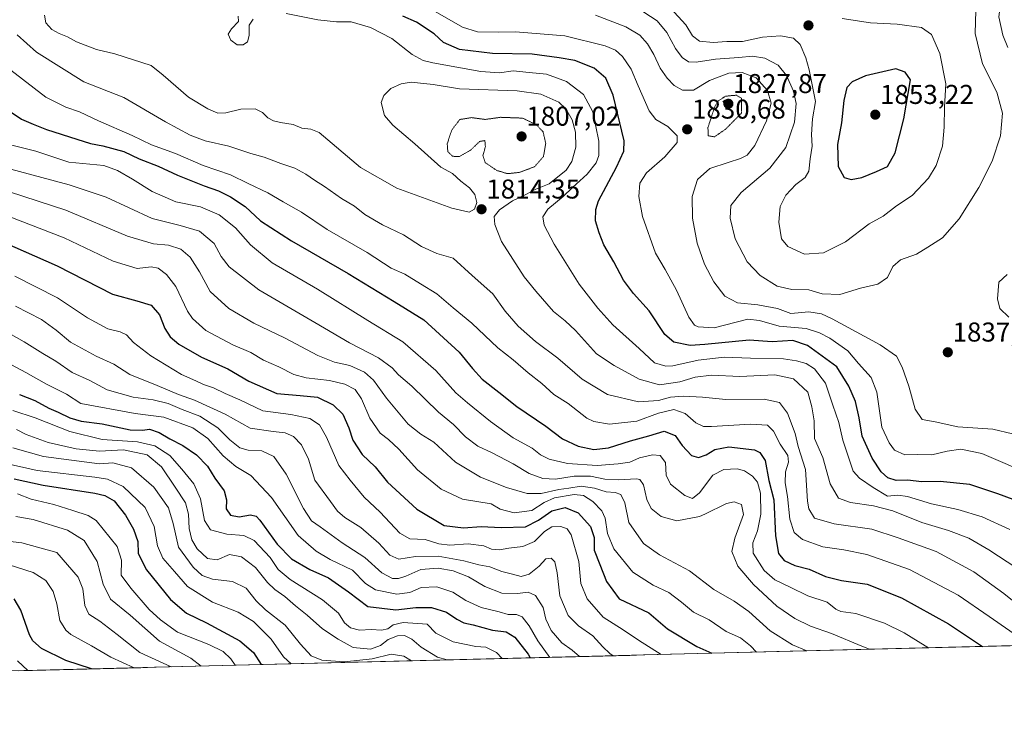
# Model space of a CAD drawing. Units: metres. Extents: x 671856 to 675318, y 4746773 to 4749173.
# Drawn here: x 674181 to 674542, y 4746816 to 4747070 of the extents above; entities that cross this region are included whole.
import ezdxf
from ezdxf.enums import TextEntityAlignment as Align

# ---------------------------------------------------------------- set-up
doc = ezdxf.new("R2010")
doc.units = ezdxf.units.M
doc.header["$MEASUREMENT"] = 0
doc.linetypes.add('TRAZOS2', pattern=[0.375, 0.25, -0.125])
for name, color, linetype, lineweight in [('Carátula', 7, 'Continuous', 5), ('Curva de nivel maestra', 36, 'Continuous', 30), ('Curva de nivel normal', 36, 'Continuous', 0), ('Curva de nivel normal depresión', 36, 'TRAZOS2', 0), ('Municipio CxS', 142, 'Continuous', 0), ('Punto de cota en terreno', 7, 'Continuous', 0), ('Roquedo CxS', 135, 'Continuous', 0), ('Rótulo de punto de cota en terreno', 19, 'Continuous', 0)]:
    doc.layers.add(name, color=color, linetype=linetype, lineweight=lineweight)
doc.styles.add('Arial', font='txt', dxfattribs={"height": 0.2})

# ---------------------------------------------------------------- blocks, each defined once
blk = doc.blocks.new('*U150')
at = {"layer": 'Roquedo CxS', "color": 135, "linetype": 'Continuous', "lineweight": 0}
blk.add_polyline3d([(675288.54, 4748021.91, 1498.09), (675318.26, 4746859.25, 1863.95), (673604.2, 4746815.96, 1439.04), (673651.6, 4746871.69, 1489.18), (673647.48, 4746883.66, 1493.9), (673640.82, 4746885.29, 1493.81), (673640.45, 4746885.38, 1493.76), (673617.88, 4746874, 1477.66), (673595.92, 4746863.27, 1467.07), (673577.59, 4746859.62, 1464.56)], dxfattribs=at)
blk = doc.blocks.new('*U169')
at = {"layer": 'Curva de nivel normal', "color": 36, "linetype": 'Continuous', "lineweight": 0}
for points in [[(674178.03, 4746926.18, 1745), (674186.2, 4746923.53, 1745), (674198.94, 4746918.47, 1745), (674210.8, 4746915.6, 1745), (674223.81, 4746914.64, 1745), (674230.23, 4746913.24, 1745), (674235.69, 4746909.7, 1745), (674240.08, 4746904.64, 1745), (674244.58, 4746899.26, 1745), (674246.94, 4746893.77, 1745), (674248.48, 4746885.77, 1745), (674250.7, 4746882.39, 1745), (674256.61, 4746880.7, 1745), (674262.92, 4746880.3, 1745), (674266.76, 4746878.46, 1745), (674272.61, 4746872.12, 1745), (674275.55, 4746867.71, 1745), (674279.88, 4746864.04, 1745), (674291.87, 4746856.64, 1745), (674297.74, 4746851.66, 1745), (674299.92, 4746848.15, 1745), (674302.06, 4746846.34, 1745), (674305.44, 4746845.44, 1745), (674309.7, 4746845.68, 1745), (674313.46, 4746845.44, 1745), (674315.8, 4746845.9, 1745), (674317.82, 4746847.41, 1745), (674321.46, 4746848.24, 1745), (674330.24, 4746847.63, 1745), (674333.52, 4746844.28, 1745), (674339.83, 4746841.1, 1745), (674348.15, 4746839.46, 1745), (674351.86, 4746839.23, 1745), (674355.72, 4746837.21, 1745), (674357.87, 4746834.99, 1745)], [(674357.87, 4746834.99, 1745), (674357.87, 4746834.99, 1745)]]:
    blk.add_polyline3d(points, dxfattribs=at)
blk = doc.blocks.new('*U179')
at = {"layer": 'Curva de nivel normal', "color": 36, "linetype": 'Continuous', "lineweight": 0}
blk.add_polyline3d([(674222.58, 4746831.58, 1705), (674214.08, 4746835.55, 1705), (674206.98, 4746839.62, 1705), (674199.29, 4746843.78, 1705), (674197.46, 4746845.38, 1705), (674195.33, 4746849.01, 1705), (674194.18, 4746855.14, 1705), (674192.88, 4746859.69, 1705), (674190.08, 4746863.67, 1705), (674185.54, 4746866.7, 1705), (674176.68, 4746869.52, 1705)], dxfattribs=at)
blk = doc.blocks.new('*U195')
at = {"layer": 'Curva de nivel normal', "color": 36, "linetype": 'Continuous', "lineweight": 0}
blk.add_polyline3d([(674183.56, 4746830.59, 1695), (674179.75, 4746834.14, 1695)], dxfattribs=at)
blk = doc.blocks.new('*U228')
at = {"layer": 'Curva de nivel maestra', "color": 36, "linetype": 'Continuous', "lineweight": 30}
blk.add_polyline3d([(674206.87, 4746831.18, 1700), (674197.45, 4746834.28, 1700), (674188.54, 4746838.7, 1700), (674185.3, 4746841.56, 1700), (674184.18, 4746843.67, 1700), (674180.94, 4746852.77, 1700), (674178.48, 4746856.97, 1700)], dxfattribs=at)
blk = doc.blocks.new('5PATER')
at = {"layer": 'Carátula', "linetype": 'Continuous', "lineweight": 5}
h = blk.add_hatch(color=250, dxfattribs=at)
edge = h.paths.add_edge_path()
edge.add_ellipse((0, 0.01), major_axis=(-1.33, -1.34), ratio=0.999422, start_angle=0, end_angle=360)

msp = doc.modelspace()

# ---------------------------------------------------------------- linework, layer by layer
at = {"layer": 'Curva de nivel maestra', "color": 36, "linetype": 'Continuous', "lineweight": 30}
for points in [[(674549.01, 4746892.2, 1825), (674540.01, 4746895.53, 1825), (674529.69, 4746898.99, 1825), (674518.79, 4746900.12, 1825), (674511.98, 4746900.02, 1825), (674507, 4746900.54, 1825), (674502.68, 4746900.52, 1825), (674499.58, 4746901.43, 1825), (674497.17, 4746903.68, 1825), (674493.88, 4746908.72, 1825), (674490.19, 4746916.78, 1825), (674489.1, 4746923.56, 1825), (674487.71, 4746929.52, 1825), (674485.27, 4746935.22, 1825), (674480.83, 4746942.22, 1825), (674470.1, 4746950.18, 1825), (674464.72, 4746951.99, 1825), (674457.09, 4746951.53, 1825), (674448.66, 4746952.14, 1825), (674432.29, 4746950.46, 1825), (674426.9, 4746950.07, 1825), (674420.91, 4746951.4, 1825), (674417.69, 4746954.19, 1825), (674411.95, 4746962.81, 1825), (674406.12, 4746969.3, 1825), (674402.4, 4746974.18, 1825), (674398.94, 4746980.85, 1825), (674395.25, 4746987.16, 1825), (674393.54, 4746991.56, 1825), (674392.11, 4746995.96, 1825), (674392.24, 4747000.19, 1825), (674393.28, 4747003.37, 1825), (674399.86, 4747015.74, 1825), (674402.63, 4747021.54, 1825), (674402.68, 4747025.34, 1825), (674398.65, 4747042.14, 1825), (674395.94, 4747048.43, 1825), (674391.64, 4747052.08, 1825), (674384.56, 4747054.88, 1825), (674378.8, 4747055.9, 1825), (674368.84, 4747057.27, 1825), (674354.32, 4747057.56, 1825), (674342.18, 4747058.94, 1825), (674336.33, 4747061.6, 1825), (674332.81, 4747064.76, 1825), (674326.43, 4747069.04, 1825), (674321.4, 4747071.22, 1825)], [(674486.09, 4747011.14, 1850), (674490.11, 4747011.9, 1850), (674495.46, 4747014.14, 1850), (674499.49, 4747015.94, 1850), (674502.31, 4747020.93, 1850), (674505.53, 4747033.47, 1850), (674507.96, 4747047.79, 1850), (674506.04, 4747050.66, 1850), (674502.55, 4747051.86, 1850), (674491.41, 4747049.3, 1850), (674486.49, 4747047.11, 1850), (674484.56, 4747045.06, 1850), (674483.41, 4747040.24, 1850), (674482.62, 4747032, 1850), (674481.08, 4747024.06, 1850), (674481.39, 4747015.89, 1850), (674483.56, 4747011.96, 1850), (674486.09, 4747011.14, 1850)], [(674173.72, 4747038.38, 1800), (674181.18, 4747033.41, 1800), (674185.54, 4747031.5, 1800), (674190.4, 4747029.54, 1800), (674201.56, 4747026.05, 1800), (674206.55, 4747024.37, 1800), (674211.08, 4747023.56, 1800), (674218.76, 4747021.43, 1800), (674224.44, 4747018.75, 1800), (674231.38, 4747016.06, 1800), (674238.47, 4747012.79, 1800), (674248.32, 4747008.8, 1800), (674253.56, 4747007.04, 1800), (674258.05, 4747004.84, 1800), (674263.45, 4747001.18, 1800), (674269.09, 4746995.91, 1800), (674280.41, 4746988.56, 1800), (674301.23, 4746976.63, 1800), (674318.19, 4746966.34, 1800), (674329.09, 4746959.52, 1800), (674342.03, 4746947.62, 1800), (674346.9, 4746941.7, 1800), (674350.5, 4746937.8, 1800), (674356.63, 4746933, 1800), (674363.29, 4746927.7, 1800), (674373.96, 4746920.42, 1800), (674380.06, 4746915.83, 1800), (674385.79, 4746913.13, 1800), (674391.54, 4746911.91, 1800), (674396.96, 4746912.45, 1800), (674405.03, 4746915.02, 1800), (674411.76, 4746916.86, 1800), (674417.46, 4746918.56, 1800), (674421.43, 4746917.03, 1800), (674424, 4746913.34, 1800), (674427.42, 4746909.68, 1800), (674429.97, 4746908.97, 1800), (674432.87, 4746909.89, 1800), (674435.97, 4746911.85, 1800), (674441.18, 4746912.86, 1800), (674450.58, 4746911.7, 1800), (674452.62, 4746910.81, 1800), (674454.58, 4746907.8, 1800), (674455.88, 4746900.49, 1800), (674457.71, 4746893.37, 1800), (674458.38, 4746880.17, 1800), (674459.44, 4746873.62, 1800), (674461.52, 4746871.03, 1800), (674465.38, 4746869.24, 1800), (674470.67, 4746867.85, 1800), (674476.66, 4746865.18, 1800), (674482.64, 4746863.73, 1800), (674491.96, 4746862.32, 1800), (674504.64, 4746857.36, 1800), (674521.89, 4746847.74, 1800), (674529.98, 4746842.38, 1800), (674534.4149, 4746839.4526, 1800)], [(674170.33, 4746990, 1775), (674194.24, 4746979.39, 1775), (674214.62, 4746968.98, 1775), (674223.61, 4746966.6, 1775), (674228.9, 4746964.93, 1775), (674231.95, 4746961.44, 1775), (674233.91, 4746956.32, 1775), (674235.82, 4746953.27, 1775), (674239.01, 4746950.64, 1775), (674247.32, 4746945.89, 1775), (674257.03, 4746941.55, 1775), (674264.76, 4746936.95, 1775), (674275, 4746932.41, 1775), (674283.63, 4746931.78, 1775), (674289.95, 4746931.06, 1775), (674295.78, 4746928.27, 1775), (674299.3, 4746924.81, 1775), (674301.46, 4746919.89, 1775), (674302.92, 4746915.32, 1775), (674306.36, 4746910.08, 1775), (674311.14, 4746905.55, 1775), (674315.67, 4746899.81, 1775), (674326.53, 4746889.95, 1775), (674336.55, 4746883.94, 1775), (674343.68, 4746883.08, 1775), (674350.12, 4746883.6, 1775), (674357.45, 4746883.16, 1775), (674366.38, 4746883.43, 1775), (674371.21, 4746885.88, 1775), (674376.11, 4746889.36, 1775), (674381.01, 4746890.52, 1775), (674385.75, 4746888.59, 1775), (674390.37, 4746883.55, 1775), (674391.66, 4746879.5, 1775), (674391.73, 4746874.9, 1775), (674393.7, 4746869.54, 1775), (674396.17, 4746863.34, 1775), (674400.92, 4746857, 1775), (674411.79, 4746851.77, 1775), (674418.67, 4746845.9, 1775), (674429.37, 4746839.4, 1775), (674434.9287, 4746836.9399, 1775)], [(674180.51, 4746932.13, 1750), (674186.06, 4746929.84, 1750), (674191.19, 4746927.04, 1750), (674194.62, 4746925.58, 1750), (674198.98, 4746923.47, 1750), (674203.18, 4746922.33, 1750), (674210.86, 4746921.34, 1750), (674221.13, 4746919.16, 1750), (674225.66, 4746918.96, 1750), (674228.25, 4746919.4, 1750), (674231.78, 4746918.14, 1750), (674235.69, 4746915.74, 1750), (674240.44, 4746913.36, 1750), (674245.57, 4746909.93, 1750), (674249.52, 4746905.74, 1750), (674252.22, 4746901.38, 1750), (674255.64, 4746896.66, 1750), (674256.5, 4746893.42, 1750), (674256.39, 4746890.07, 1750), (674257.95, 4746887.78, 1750), (674261.2, 4746887.11, 1750), (674265.32, 4746887.84, 1750), (674267.41, 4746887.39, 1750), (674268.81, 4746885.93, 1750), (674275.16, 4746877.07, 1750), (674280.41, 4746871.68, 1750), (674287.22, 4746867.69, 1750), (674294.07, 4746864.72, 1750), (674301.39, 4746859.59, 1750), (674308.52, 4746854.19, 1750), (674318.8, 4746852.89, 1750), (674326.08, 4746853.82, 1750), (674331.86, 4746853.78, 1750), (674337.39, 4746852, 1750), (674341.18, 4746849.5, 1750), (674343.76, 4746848.19, 1750), (674347.17, 4746847.41, 1750), (674354.36, 4746845.42, 1750), (674359.34, 4746844.77, 1750), (674362.52, 4746842.84, 1750), (674367.38, 4746836.62, 1750), (674368.0926, 4746835.2518, 1750)], [(674178.47, 4746901.06, 1725), (674189.16, 4746898.77, 1725), (674208.1, 4746895.86, 1725), (674211.83, 4746895.01, 1725), (674215.26, 4746892.96, 1725), (674219.37, 4746887.76, 1725), (674222.36, 4746882.55, 1725), (674223.89, 4746878.06, 1725), (674224.12, 4746873.61, 1725), (674227.1, 4746867.59, 1725), (674235.91, 4746856.74, 1725), (674241.8, 4746851.64, 1725), (674249.19, 4746848.17, 1725), (674261.48, 4746841.57, 1725), (674266.51, 4746837.16, 1725), (674269.2314, 4746832.7549, 1725)]]:
    msp.add_polyline3d(points, dxfattribs=at)
at = {"layer": 'Curva de nivel normal', "color": 36, "linetype": 'Continuous', "lineweight": 0}
for points in [[(674543.7, 4747059.66, 1835), (674541.84, 4747064.26, 1835), (674540.36, 4747070.95, 1835), (674540.98, 4747075.61, 1835), (674542.92, 4747079.37, 1835)], [(674404.71, 4747076.1, 1840), (674414.83, 4747069.53, 1840), (674418.35, 4747065.23, 1840), (674421.56, 4747059.4, 1840), (674424.07, 4747056.06, 1840), (674426.33, 4747054.48, 1840), (674429.14, 4747054.3, 1840), (674436.21, 4747055.44, 1840), (674444.79, 4747056.08, 1840), (674449.86, 4747056.53, 1840), (674454.45, 4747055.75, 1840), (674459.27, 4747053.21, 1840), (674462.31, 4747049.42, 1840), (674464.88, 4747043.67, 1840), (674465.89, 4747039.08, 1840), (674465.26, 4747032.28, 1840), (674462.15, 4747022.97, 1840), (674456.21, 4747015.29, 1840), (674445.76, 4747006.41, 1840), (674441.96, 4747001.55, 1840), (674441.69, 4746996.95, 1840), (674443.49, 4746989.35, 1840), (674447.94, 4746980.93, 1840), (674452.72, 4746975.9, 1840), (674458.91, 4746971.89, 1840), (674464.28, 4746970.66, 1840), (674470.6, 4746970.57, 1840), (674475.47, 4746969.08, 1840), (674481.98, 4746968.86, 1840), (674489.58, 4746971.15, 1840), (674495.99, 4746972.66, 1840), (674499.53, 4746975.08, 1840), (674501.5, 4746979.12, 1840), (674504.27, 4746981.62, 1840), (674510.09, 4746983.71, 1840), (674514.29, 4746986.23, 1840), (674519.71, 4746989.73, 1840), (674525.83, 4746996.76, 1840), (674533.08, 4747008.21, 1840), (674537.9, 4747017.96, 1840), (674541, 4747027.17, 1840), (674541.76, 4747035.59, 1840), (674539.73, 4747043.26, 1840), (674534.4, 4747053.76, 1840), (674531.76, 4747064.87, 1840), (674531.98, 4747073.31, 1840)], [(674544.4, 4746882.44, 1820), (674534.25, 4746887.08, 1820), (674525.39, 4746889.87, 1820), (674515.7, 4746891.94, 1820), (674506.8, 4746894.64, 1820), (674503.25, 4746895.11, 1820), (674499.45, 4746894.68, 1820), (674494.2, 4746897.93, 1820), (674489.19, 4746901.37, 1820), (674486.88, 4746903.96, 1820), (674485.42, 4746908.3, 1820), (674483.05, 4746915.33, 1820), (674481.66, 4746921.77, 1820), (674479.42, 4746928.22, 1820), (674476.7, 4746936.28, 1820), (674472.68, 4746941.52, 1820), (674469.57, 4746943.54, 1820), (674466.09, 4746944.43, 1820), (674461.31, 4746945.2, 1820), (674449.08, 4746945.41, 1820), (674439.45, 4746945.84, 1820), (674429.84, 4746944.72, 1820), (674420.59, 4746942.66, 1820), (674418.01, 4746942.58, 1820), (674413.85, 4746943.77, 1820), (674408.23, 4746949.06, 1820), (674398.5, 4746957.74, 1820), (674393.04, 4746963.86, 1820), (674386.16, 4746972.72, 1820), (674376.96, 4746987.35, 1820), (674373.32, 4746994.41, 1820), (674372.84, 4746997.48, 1820), (674374.7, 4747000.29, 1820), (674380.3, 4747004.95, 1820), (674383.77, 4747008.24, 1820), (674389.14, 4747013.12, 1820), (674392.42, 4747017.24, 1820), (674393.44, 4747019.95, 1820), (674393.35, 4747025.28, 1820), (674391.23, 4747036.06, 1820), (674387.81, 4747042.38, 1820), (674381.55, 4747047.15, 1820), (674374.12, 4747049.86, 1820), (674367.79, 4747050.57, 1820), (674361.88, 4747051.14, 1820), (674356.84, 4747050.41, 1820), (674350.03, 4747050.88, 1820), (674332.37, 4747054.04, 1820), (674328.77, 4747054.93, 1820), (674324.84, 4747057.1, 1820), (674317.36, 4747062.97, 1820), (674309.45, 4747067.03, 1820), (674302.3, 4747069.12, 1820), (674297.03, 4747069.18, 1820), (674290.05, 4747069.86, 1820), (674278.41, 4747072.22, 1820)], [(674553.23, 4746902.2, 1830), (674534.21, 4746910.43, 1830), (674526.46, 4746912.02, 1830), (674521.4, 4746911.24, 1830), (674515.79, 4746909.96, 1830), (674510.56, 4746910.04, 1830), (674505.87, 4746909.97, 1830), (674502.1, 4746911.59, 1830), (674500.04, 4746914.31, 1830), (674497.45, 4746920.05, 1830), (674495.51, 4746932.95, 1830), (674493.52, 4746938.34, 1830), (674488.81, 4746943.54, 1830), (674484.94, 4746948.18, 1830), (674478.35, 4746952.81, 1830), (674474.48, 4746954.73, 1830), (674469.58, 4746956.42, 1830), (674459.73, 4746957.24, 1830), (674452.49, 4746959.33, 1830), (674448.18, 4746959.83, 1830), (674443.88, 4746958.64, 1830), (674435.77, 4746956.65, 1830), (674429.84, 4746957, 1830), (674428.52, 4746957.58, 1830), (674426.44, 4746960.6, 1830), (674421.91, 4746970.52, 1830), (674417.78, 4746978.09, 1830), (674414.16, 4746984.11, 1830), (674409.42, 4746997.58, 1830), (674408.06, 4747004.88, 1830), (674408.43, 4747009.81, 1830), (674410.94, 4747013.57, 1830), (674417.59, 4747019.5, 1830), (674422.13, 4747024.79, 1830), (674422.22, 4747027.2, 1830), (674418.8, 4747030.63, 1830), (674414.37, 4747033.2, 1830), (674411.91, 4747036.4, 1830), (674407.8, 4747045.64, 1830), (674405.27, 4747051.74, 1830), (674402.1, 4747056.45, 1830), (674399.46, 4747058.79, 1830), (674395.72, 4747060.38, 1830), (674380.84, 4747064, 1830), (674362.71, 4747065.53, 1830), (674356.54, 4747065.33, 1830), (674348.82, 4747065.52, 1830), (674343.34, 4747067.13, 1830), (674333.19, 4747073.01, 1830)], [(674419.71, 4747074.14, 1845), (674425.4, 4747068.02, 1845), (674427.86, 4747063.98, 1845), (674430.42, 4747062, 1845), (674435.4, 4747061.58, 1845), (674440.38, 4747061.86, 1845), (674446.19, 4747061.97, 1845), (674453.55, 4747063.49, 1845), (674460.14, 4747064, 1845), (674464.92, 4747063.16, 1845), (674467.43, 4747060.87, 1845), (674469.5, 4747055.89, 1845), (674470.73, 4747051.51, 1845), (674471.63, 4747046.61, 1845), (674473.04, 4747039.87, 1845), (674471.98, 4747033.48, 1845), (674471.58, 4747027.71, 1845), (674471.77, 4747023.42, 1845), (674471.09, 4747018.73, 1845), (674470.61, 4747014.21, 1845), (674469.27, 4747011.87, 1845), (674465.76, 4747009.3, 1845), (674462.12, 4747005.4, 1845), (674460.08, 4747001.23, 1845), (674459.55, 4746995.42, 1845), (674460.56, 4746989.37, 1845), (674462.8, 4746986.48, 1845), (674469.01, 4746983.72, 1845)], [(674189.69, 4747071.59, 1815), (674190.17, 4747068.78, 1815), (674192.37, 4747066.36, 1815), (674195.03, 4747064.84, 1815), (674198.1, 4747063.68, 1815), (674201.44, 4747061.78, 1815), (674208.8, 4747059.02, 1815), (674215.47, 4747057.39, 1815), (674228.9, 4747053.13, 1815), (674233.2, 4747049.59, 1815), (674242.62, 4747041.4, 1815), (674249.65, 4747037.13, 1815), (674253.41, 4747035.55, 1815), (674256.26, 4747035.69, 1815), (674261.76, 4747037.03, 1815), (674267.13, 4747037.15, 1815), (674269.8, 4747035.86, 1815), (674271.79, 4747033.86, 1815), (674273.8, 4747032.74, 1815), (674276.43, 4747032.07, 1815), (674281, 4747031.37, 1815), (674284.18, 4747030.04, 1815), (674287.58, 4747029.67, 1815), (674290.6, 4747028.51, 1815), (674305.79, 4747015.62, 1815), (674319.14, 4747008.03, 1815), (674339.34, 4747000.64, 1815), (674345.79, 4746999.16, 1815), (674347.64, 4747000.24, 1815), (674348.55, 4747002.76, 1815), (674347.86, 4747005.69, 1815), (674345.9, 4747008.06, 1815), (674342.72, 4747010.52, 1815), (674339.65, 4747013.34, 1815), (674335.29, 4747015.76, 1815), (674325.77, 4747024.34, 1815), (674317.62, 4747031.15, 1815), (674314.63, 4747034.71, 1815), (674313.44, 4747039.53, 1815), (674314.36, 4747042.01, 1815), (674316.93, 4747044.61, 1815), (674320.73, 4747046.34, 1815), (674324.44, 4747046.93, 1815), (674332.46, 4747046.13, 1815), (674342.17, 4747044.45, 1815), (674363.32, 4747043.78, 1815), (674372.08, 4747042.57, 1815), (674378.63, 4747039.56, 1815), (674381.29, 4747037.12, 1815), (674383.54, 4747033.06, 1815), (674384.82, 4747028.55, 1815), (674384.94, 4747023.1, 1815), (674383.49, 4747017.81, 1815), (674381.4, 4747014.57, 1815), (674375.12, 4747009.54, 1815), (674370.28, 4747007.59, 1815), (674366.5, 4747005.62, 1815), (674361.7, 4747003.29, 1815), (674356.86, 4746999.96, 1815), (674354.96, 4746997.62, 1815), (674355.14, 4746994.6, 1815), (674357.61, 4746988.31, 1815), (674365.9, 4746975.4, 1815), (674370.28, 4746970.11, 1815), (674376.78, 4746962.61, 1815), (674381.06, 4746959.23, 1815), (674384.78, 4746955.61, 1815), (674392.57, 4746947.06, 1815), (674398.99, 4746942.82, 1815), (674408.18, 4746937.68, 1815), (674415.64, 4746935.66, 1815), (674423.21, 4746936.8, 1815), (674428.82, 4746938.52, 1815), (674434.74, 4746939.25, 1815), (674445.24, 4746938.76, 1815), (674458.05, 4746939.28, 1815), (674464.98, 4746937.83, 1815), (674470.16, 4746933, 1815), (674471.72, 4746927.56, 1815), (674472.5, 4746922.36, 1815), (674472.64, 4746915.88, 1815), (674475.74, 4746908.93, 1815), (674478.41, 4746899.26, 1815), (674481.5, 4746894.02, 1815), (674485.84, 4746892.36, 1815), (674494.35, 4746891.2, 1815), (674501.43, 4746889.28, 1815), (674512.16, 4746885.01, 1815), (674521.86, 4746882.04, 1815), (674529.37, 4746879.22, 1815), (674536.77, 4746874.95, 1815), (674547.01, 4746868.2, 1815)], [(674266.31, 4747070.12, 1820), (674264.9, 4747067.93, 1820), (674264.82, 4747064.08, 1820), (674264.21, 4747061.78, 1820), (674262.68, 4747060.73, 1820), (674260.45, 4747060.71, 1820), (674258.11, 4747062.38, 1820), (674257.21, 4747064.6, 1820), (674258.33, 4747066.63, 1820), (674260.99, 4747069.23, 1820), (674260.77, 4747071.24, 1820)], [(674392.14, 4747071.64, 1835), (674403.36, 4747067.27, 1835), (674408.4, 4747064.22, 1835), (674411.26, 4747061.08, 1835), (674413.61, 4747057.1, 1835), (674415.93, 4747052.09, 1835), (674418.46, 4747048.41, 1835), (674421.07, 4747045.76, 1835), (674424.12, 4747044, 1835), (674428.16, 4747044.06, 1835), (674434.12, 4747047.63, 1835), (674441.11, 4747050.31, 1835), (674446.06, 4747050.57, 1835), (674451.27, 4747048.61, 1835), (674455.41, 4747043.89, 1835), (674456.7, 4747039.28, 1835), (674455.01, 4747032.69, 1835), (674450.73, 4747023.63, 1835), (674447.86, 4747020.1, 1835), (674445.42, 4747018.9, 1835), (674440.94, 4747017.39, 1835), (674434.15, 4747015.26, 1835), (674429.7, 4747011.2, 1835), (674427.66, 4747004.9, 1835), (674427.82, 4746996.99, 1835), (674429.59, 4746987.76, 1835), (674432.2, 4746980.04, 1835), (674435.68, 4746973.52, 1835), (674439.74, 4746968.25, 1835), (674444.4, 4746965.86, 1835), (674451.77, 4746965.11, 1835), (674459.02, 4746963.67, 1835), (674463.96, 4746961.85, 1835), (674470.61, 4746962.52, 1835), (674475.22, 4746961.71, 1835), (674479.15, 4746959.93, 1835), (674496.84, 4746950.42, 1835), (674502.74, 4746946.24, 1835), (674504.9, 4746942.13, 1835), (674507.35, 4746935.12, 1835), (674509.6, 4746926.75, 1835), (674512.23, 4746922.96, 1835), (674517.03, 4746922.02, 1835), (674525.3, 4746920.18, 1835), (674538.25, 4746919.31, 1835), (674545.49, 4746917.63, 1835)], [(674469.01, 4746983.72, 1845), (674476, 4746984.15, 1845), (674484.11, 4746988.27, 1845), (674492.78, 4746994.84, 1845), (674497.88, 4746997.73, 1845), (674502.8, 4747001.54, 1845), (674508.52, 4747005.29, 1845), (674514.56, 4747011.62, 1845), (674517.37, 4747016.29, 1845), (674519.7, 4747023.41, 1845), (674520.35, 4747030.43, 1845), (674520.38, 4747037.72, 1845), (674520.93, 4747046.39, 1845), (674518.72, 4747057.54, 1845), (674515.71, 4747064.54, 1845), (674511.93, 4747067.09, 1845), (674503.02, 4747068.29, 1845), (674493.28, 4747068.76, 1845), (674482.78, 4747070.4, 1845)], [(674179.6, 4747064.42, 1810), (674186.68, 4747058.05, 1810), (674204.14, 4747047.08, 1810), (674218.8, 4747041.32, 1810), (674234.13, 4747032.34, 1810), (674243.13, 4747027.42, 1810), (674248.74, 4747025.42, 1810), (674257.35, 4747023.37, 1810), (674265.5, 4747020.75, 1810), (674270.43, 4747019.42, 1810), (674276.57, 4747017.06, 1810), (674281.66, 4747015.28, 1810), (674285.64, 4747013.18, 1810), (674288.83, 4747010.88, 1810), (674292.56, 4747008.63, 1810), (674298.84, 4747004.24, 1810), (674303.6, 4747001.42, 1810), (674307.35, 4746998.27, 1810), (674313.92, 4746994.46, 1810), (674321.55, 4746990.76, 1810), (674328.18, 4746986.54, 1810), (674333.88, 4746983.9, 1810), (674339.88, 4746982.23, 1810), (674346.82, 4746975.87, 1810), (674354.42, 4746969.13, 1810), (674358.93, 4746962.76, 1810), (674363.7, 4746957.19, 1810), (674370.14, 4746951.64, 1810), (674378.29, 4746945.45, 1810), (674387.26, 4746937.75, 1810), (674396.62, 4746932.12, 1810), (674407.91, 4746929.44, 1810), (674415.32, 4746929.89, 1810), (674419.78, 4746931.11, 1810), (674424.44, 4746931.5, 1810), (674431.48, 4746931.11, 1810), (674440.11, 4746930.23, 1810), (674454.13, 4746930.34, 1810), (674459.83, 4746929.15, 1810), (674462.7, 4746925.24, 1810), (674465.59, 4746917.72, 1810), (674466.7, 4746912.97, 1810), (674469.36, 4746904.58, 1810), (674470.06, 4746892.84, 1810), (674470.57, 4746890.03, 1810), (674472.64, 4746886.64, 1810), (674479.84, 4746884.5, 1810), (674493.78, 4746882.6, 1810), (674503.45, 4746879.38, 1810), (674517.4, 4746874.33, 1810), (674531.27, 4746866.94, 1810), (674542.19, 4746858.89, 1810), (674546.66, 4746855.39, 1810)], [(674177.24, 4747051.34, 1805), (674190.14, 4747041.5, 1805), (674197.51, 4747037.72, 1805), (674202.54, 4747036.02, 1805), (674209.46, 4747032.79, 1805), (674221.82, 4747027.35, 1805), (674229, 4747023.91, 1805), (674237.85, 4747020.68, 1805), (674248.02, 4747016.27, 1805), (674258.01, 4747012.88, 1805), (674264.52, 4747009.68, 1805), (674271.78, 4747006.27, 1805), (674277.41, 4747002.9, 1805), (674284.07, 4746999.19, 1805), (674293.5, 4746992.84, 1805), (674308.2, 4746984.34, 1805), (674317.12, 4746978.54, 1805), (674322.12, 4746976.36, 1805), (674327.8, 4746972.83, 1805), (674333.85, 4746969.17, 1805), (674339.82, 4746963.98, 1805), (674346.76, 4746958.31, 1805), (674356.24, 4746949.26, 1805), (674361.92, 4746944.85, 1805), (674367.4, 4746940.07, 1805), (674372.47, 4746936.19, 1805), (674376.88, 4746932.09, 1805), (674382.08, 4746928.76, 1805), (674388.94, 4746923.44, 1805), (674391.53, 4746922.22, 1805), (674397.32, 4746921.19, 1805), (674407.3, 4746922.26, 1805), (674415.37, 4746925.27, 1805), (674420.98, 4746926.62, 1805), (674425.1, 4746925.13, 1805), (674429.05, 4746921.69, 1805), (674431.88, 4746920.39, 1805), (674434.78, 4746920.28, 1805), (674449.17, 4746921.24, 1805), (674455.4, 4746920.79, 1805), (674457.54, 4746918.6, 1805), (674459.99, 4746913.83, 1805), (674462.8, 4746909.7, 1805), (674463.14, 4746907.24, 1805), (674462.04, 4746903.68, 1805), (674461.9, 4746899.64, 1805), (674462.77, 4746894.58, 1805), (674463.64, 4746886.3, 1805), (674465.2, 4746881.38, 1805), (674468.27, 4746878.77, 1805), (674475.68, 4746876.06, 1805), (674483.5, 4746875, 1805), (674491.88, 4746873.31, 1805), (674507.62, 4746867.76, 1805), (674525.48, 4746858.29, 1805), (674536.8, 4746850.47, 1805), (674552.0645, 4746839.8983, 1805)], [(674177.15, 4747023.92, 1795), (674186.49, 4747021.55, 1795), (674198.56, 4747017.57, 1795), (674211.47, 4747016.35, 1795), (674216.47, 4747014.46, 1795), (674221.97, 4747011.29, 1795), (674229.16, 4747006.78, 1795), (674237.93, 4747002.94, 1795), (674246.97, 4747001.08, 1795), (674253.8, 4746998.23, 1795), (674259.86, 4746993.35, 1795), (674265.36, 4746987.14, 1795), (674273.36, 4746980.51, 1795), (674290.04, 4746970.86, 1795), (674308.52, 4746959.35, 1795), (674321.34, 4746951.5, 1795), (674333.47, 4746940.97, 1795), (674340.77, 4746932.71, 1795), (674345.1, 4746929.03, 1795), (674353.55, 4746922.16, 1795), (674361.94, 4746916.19, 1795), (674368.84, 4746912.34, 1795), (674371.98, 4746909.89, 1795), (674375.14, 4746908.3, 1795), (674381.85, 4746906.67, 1795), (674392.81, 4746905.93, 1795), (674400.48, 4746906.63, 1795), (674404.84, 4746907.22, 1795), (674408.34, 4746908.78, 1795), (674413.12, 4746909.94, 1795), (674415.88, 4746909.63, 1795), (674417.86, 4746907.04, 1795), (674418.14, 4746902.4, 1795), (674419.76, 4746899.07, 1795), (674424.94, 4746894.96, 1795), (674427.77, 4746893.86, 1795), (674430.44, 4746895.98, 1795), (674435.3, 4746902.4, 1795), (674439.38, 4746904.58, 1795), (674444.25, 4746904.76, 1795), (674446.88, 4746904.05, 1795), (674449.82, 4746902.09, 1795), (674451.7, 4746899.91, 1795), (674452.76, 4746895.8, 1795), (674452.88, 4746888.15, 1795), (674451.66, 4746881.95, 1795), (674450.04, 4746877.58, 1795), (674450.1, 4746873.73, 1795), (674454.21, 4746867.41, 1795), (674458.08, 4746864, 1795), (674463.66, 4746861.19, 1795), (674470.18, 4746858.03, 1795), (674477.26, 4746855.78, 1795), (674480.52, 4746853.14, 1795), (674482.39, 4746852.29, 1795), (674487.89, 4746851.52, 1795), (674498.44, 4746848.03, 1795), (674505.66, 4746844.43, 1795), (674513.33, 4746839.63, 1795), (674514.5782, 4746838.9516, 1795)], [(674175.48, 4747015.46, 1790), (674198.69, 4747009.18, 1790), (674212.34, 4747004.66, 1790), (674229.17, 4746996.81, 1790), (674239.56, 4746994.31, 1790), (674246.67, 4746992.18, 1790), (674251.96, 4746987.6, 1790), (674254.54, 4746982.9, 1790), (674257.58, 4746979.1, 1790), (674268.43, 4746970.62, 1790), (674289.01, 4746958.53, 1790), (674301.75, 4746951.1, 1790), (674312.37, 4746945.62, 1790), (674317.42, 4746941.86, 1790), (674319.8, 4746939.3, 1790), (674324.64, 4746935.13, 1790), (674334.47, 4746925.63, 1790), (674339.94, 4746921.1, 1790), (674344.42, 4746916.59, 1790), (674348.89, 4746913.06, 1790), (674354.16, 4746910.66, 1790), (674361.96, 4746906.65, 1790), (674367.83, 4746903.06, 1790), (674372.86, 4746901.22, 1790), (674377.5, 4746901, 1790), (674384.28, 4746902.11, 1790), (674390.34, 4746902.04, 1790), (674395.56, 4746901.01, 1790), (674400.56, 4746900.77, 1790), (674407.21, 4746901.12, 1790), (674408.52, 4746900.79, 1790), (674409.77, 4746898.84, 1790), (674411, 4746893.51, 1790), (674412.61, 4746890.22, 1790), (674416.25, 4746887.27, 1790), (674422.02, 4746885.67, 1790), (674430.44, 4746887.25, 1790), (674432.35, 4746888.09, 1790), (674440.36, 4746892.02, 1790), (674443.12, 4746892.65, 1790), (674445.78, 4746891.65, 1790), (674446.62, 4746887.94, 1790), (674443.38, 4746879.28, 1790), (674442.3, 4746874.37, 1790), (674444.45, 4746869.03, 1790), (674450.21, 4746862.18, 1790), (674458.81, 4746854.3, 1790), (674465.38, 4746849.76, 1790), (674471.13, 4746846.85, 1790), (674478.95, 4746844.23, 1790), (674490.11, 4746839.54, 1790), (674492.8368, 4746838.4024, 1790)], [(674176.8, 4747006.67, 1785), (674197.47, 4746999.89, 1785), (674220.13, 4746990.34, 1785), (674229.74, 4746987.52, 1785), (674235.27, 4746987.04, 1785), (674239.74, 4746985.56, 1785), (674243.22, 4746982.55, 1785), (674246.64, 4746977.19, 1785), (674250.53, 4746970, 1785), (674257.37, 4746963.72, 1785), (674266.62, 4746958.32, 1785), (674277.91, 4746952.98, 1785), (674290.09, 4746946.4, 1785), (674296.28, 4746943.97, 1785), (674301.83, 4746942.82, 1785), (674307.2, 4746940.34, 1785), (674310.51, 4746937.36, 1785), (674315.3, 4746930.7, 1785), (674323.29, 4746921.25, 1785), (674327.95, 4746917.51, 1785), (674332.8, 4746914.59, 1785), (674340.68, 4746907.18, 1785), (674349.9, 4746901.74, 1785), (674359.41, 4746897.87, 1785), (674367.05, 4746895.71, 1785), (674372.21, 4746895.68, 1785), (674378.73, 4746897.22, 1785), (674382.32, 4746897.66, 1785), (674386.91, 4746898.37, 1785), (674391.78, 4746897.62, 1785), (674396.03, 4746896.29, 1785), (674399.45, 4746896.04, 1785), (674401.47, 4746895.31, 1785), (674403, 4746892.24, 1785), (674404.47, 4746884.98, 1785), (674409.81, 4746877.32, 1785), (674415.67, 4746873.18, 1785), (674426.72, 4746867.26, 1785), (674435.64, 4746860.34, 1785), (674443.08, 4746856.15, 1785), (674448.58, 4746852.3, 1785), (674456.38, 4746845.18, 1785), (674464.54, 4746840.06, 1785), (674469.8877, 4746837.8228, 1785)], [(674172.42, 4746999.21, 1780), (674196.9, 4746989.72, 1780), (674214.91, 4746981.13, 1780), (674223.72, 4746978.48, 1780), (674228.82, 4746979.04, 1780), (674231.37, 4746978.52, 1780), (674234.53, 4746976.27, 1780), (674237.93, 4746971.84, 1780), (674242.17, 4746962.78, 1780), (674244.03, 4746960.1, 1780), (674248.97, 4746955.69, 1780), (674258.89, 4746950.34, 1780), (674265.52, 4746947.51, 1780), (674270.14, 4746944.77, 1780), (674275.8, 4746942.26, 1780), (674281.23, 4746939.43, 1780), (674285.81, 4746938.19, 1780), (674294.44, 4746937.26, 1780), (674300.07, 4746935.9, 1780), (674303.81, 4746933.96, 1780), (674306.13, 4746930.56, 1780), (674309.2, 4746923.35, 1780), (674313.02, 4746917.84, 1780), (674316.1, 4746915.59, 1780), (674319.84, 4746912.01, 1780), (674326.68, 4746904.34, 1780), (674335.49, 4746897.31, 1780), (674343.29, 4746893.61, 1780), (674353.79, 4746891.86, 1780), (674357.09, 4746889.9, 1780), (674362.21, 4746888.55, 1780), (674368.74, 4746889.47, 1780), (674373.34, 4746892.44, 1780), (674377.12, 4746894.05, 1780), (674384.38, 4746895.28, 1780), (674387.72, 4746894.9, 1780), (674391.2, 4746892.7, 1780), (674394.51, 4746889.36, 1780), (674395.72, 4746886.62, 1780), (674396.57, 4746880.93, 1780), (674398.94, 4746875.4, 1780), (674405.92, 4746866.79, 1780), (674413.4, 4746861.95, 1780), (674419.12, 4746859.32, 1780), (674423.82, 4746855.75, 1780), (674428.15, 4746852.03, 1780), (674433.9, 4746849.22, 1780), (674440.23, 4746844.99, 1780), (674445.5, 4746842.56, 1780), (674449.08, 4746839.69, 1780), (674451.3057, 4746837.3535, 1780)], [(674178.71, 4746975.56, 1770), (674194.41, 4746967.59, 1770), (674205.4, 4746960.33, 1770), (674212.91, 4746956.23, 1770), (674217.41, 4746955.12, 1770), (674219.8, 4746954, 1770), (674222.38, 4746951.22, 1770), (674228.78, 4746946.32, 1770), (674239.99, 4746939.48, 1770), (674245.26, 4746937.16, 1770), (674248.12, 4746935.8, 1770), (674251.81, 4746934.5, 1770), (674255.99, 4746932.46, 1770), (674261.49, 4746930.09, 1770), (674269.88, 4746926.04, 1770), (674280.24, 4746924.71, 1770), (674287.22, 4746923.3, 1770), (674290.76, 4746920.89, 1770), (674293.26, 4746916.42, 1770), (674297.88, 4746906.04, 1770), (674301.95, 4746900.54, 1770), (674307.15, 4746894.32, 1770), (674312.96, 4746888.88, 1770), (674320.28, 4746881.12, 1770), (674323.87, 4746878.97, 1770), (674329.53, 4746878.73, 1770), (674334.63, 4746877.19, 1770), (674338.66, 4746876.68, 1770), (674345.41, 4746877.18, 1770), (674351.11, 4746876.42, 1770), (674353.99, 4746875.26, 1770), (674356.91, 4746874.99, 1770), (674360.32, 4746875.54, 1770), (674365.45, 4746876.15, 1770), (674369.76, 4746878.1, 1770), (674373.45, 4746881.77, 1770), (674376.12, 4746883.45, 1770), (674379.46, 4746883.55, 1770), (674381.71, 4746882.7, 1770), (674383.24, 4746880.5, 1770), (674385.99, 4746870.63, 1770), (674386.8, 4746862.63, 1770), (674389.15, 4746856.96, 1770), (674395.02, 4746850.23, 1770), (674402.31, 4746845.59, 1770), (674407.97, 4746841.74, 1770), (674416.274, 4746836.4687, 1770)], [(674544.07, 4746960.6, 1835), (674540.82, 4746963.72, 1835), (674539.91, 4746967.32, 1835), (674540.38, 4746973.39, 1835), (674543.42, 4746976.24, 1835)], [(674179.04, 4746964.6, 1765), (674188.51, 4746959.71, 1765), (674193.96, 4746955.72, 1765), (674199.15, 4746951.3, 1765), (674208.64, 4746946.19, 1765), (674215.18, 4746943.24, 1765), (674220.99, 4746939.5, 1765), (674231.1, 4746935.44, 1765), (674238.94, 4746932.06, 1765), (674244.82, 4746929.97, 1765), (674256.07, 4746924.89, 1765), (674265.26, 4746919.75, 1765), (674273.72, 4746918.54, 1765), (674278.16, 4746917.98, 1765), (674281.12, 4746916.6, 1765), (674284.09, 4746913.58, 1765), (674286.66, 4746908.33, 1765), (674289.02, 4746900.58, 1765), (674294.8, 4746892.81, 1765), (674297.38, 4746889.21, 1765), (674300.05, 4746886.89, 1765), (674305.97, 4746883.14, 1765), (674312.56, 4746877.4, 1765), (674316.52, 4746873.02, 1765), (674319.82, 4746871.52, 1765), (674326.01, 4746872.56, 1765), (674334.31, 4746872.62, 1765), (674343.81, 4746870.88, 1765), (674349.26, 4746869.43, 1765), (674353.37, 4746868.74, 1765), (674357.7, 4746867.07, 1765), (674361.65, 4746866.02, 1765), (674364.83, 4746865.15, 1765), (674367.74, 4746866.05, 1765), (674371.4, 4746868.97, 1765), (674373.85, 4746871.67, 1765), (674375.92, 4746871.86, 1765), (674377.17, 4746870.61, 1765), (674378.06, 4746866.53, 1765), (674379.06, 4746858.04, 1765), (674382.12, 4746850.84, 1765), (674385.86, 4746847.03, 1765), (674391.21, 4746843.38, 1765), (674394.81, 4746839.32, 1765), (674397.4, 4746836.91, 1765), (674398.7062, 4746836.025, 1765)], [(674173.73, 4746956.21, 1760), (674182.12, 4746951.43, 1760), (674189.07, 4746947.18, 1760), (674193.76, 4746944.4, 1760), (674199.82, 4746940.18, 1760), (674206.28, 4746937.28, 1760), (674212.68, 4746933.81, 1760), (674222.2, 4746931.16, 1760), (674229.56, 4746930.17, 1760), (674235.07, 4746928.82, 1760), (674240.2, 4746926.61, 1760), (674246.78, 4746924.12, 1760), (674253.3, 4746919.86, 1760), (674257.8, 4746915.43, 1760), (674261.47, 4746912.43, 1760), (674264.48, 4746911.6, 1760), (674269.54, 4746911.34, 1760), (674273.96, 4746909.31, 1760), (674278.52, 4746902.8, 1760), (674284.84, 4746890.2, 1760), (674287.72, 4746885.68, 1760), (674291.01, 4746883.38, 1760), (674299.06, 4746877.52, 1760), (674307.41, 4746872.14, 1760), (674313.65, 4746866.54, 1760), (674317.5, 4746864.45, 1760), (674319.79, 4746864.41, 1760), (674322.46, 4746865.32, 1760), (674327.93, 4746867.74, 1760), (674334.35, 4746868.27, 1760), (674339.88, 4746867.28, 1760), (674345.51, 4746864.99, 1760), (674351.46, 4746861.46, 1760), (674357.72, 4746859.06, 1760), (674363.46, 4746858.86, 1760), (674367.47, 4746859.38, 1760), (674370.09, 4746858.19, 1760), (674372.97, 4746853.83, 1760), (674373.95, 4746849.54, 1760), (674375.93, 4746845.37, 1760), (674379.75, 4746840.77, 1760), (674383.61, 4746838.11, 1760), (674386.2687, 4746835.7109, 1760)], [(674170.34, 4746946.82, 1755), (674182.73, 4746940.22, 1755), (674190.41, 4746935.9, 1755), (674197.69, 4746932.18, 1755), (674202.94, 4746928.76, 1755), (674223, 4746925.1, 1755), (674233.47, 4746923.75, 1755), (674244.17, 4746919.85, 1755), (674249.62, 4746915.92, 1755), (674255.34, 4746909.54, 1755), (674260.01, 4746905.68, 1755), (674265.46, 4746902.28, 1755), (674273.12, 4746894.28, 1755), (674282.93, 4746880.24, 1755), (674289.45, 4746874.54, 1755), (674294.69, 4746871.39, 1755), (674302.81, 4746867.5, 1755), (674307.62, 4746862.64, 1755), (674311.25, 4746860.27, 1755), (674319.12, 4746858.66, 1755), (674323.87, 4746859.32, 1755), (674328.12, 4746861.17, 1755), (674333.82, 4746861.4, 1755), (674339.67, 4746859.43, 1755), (674344.55, 4746856.36, 1755), (674350.18, 4746853.77, 1755), (674356.78, 4746852.18, 1755), (674360.06, 4746851.24, 1755), (674363.08, 4746851.15, 1755), (674365.16, 4746850.28, 1755), (674367.74, 4746847.02, 1755), (674371.01, 4746841.46, 1755), (674375.336, 4746835.4347, 1755)], [(674179.32, 4746919.28, 1740), (674182.88, 4746917.33, 1740), (674190.94, 4746914.46, 1740), (674201.25, 4746912.12, 1740), (674209.92, 4746911.31, 1740), (674218.7, 4746911.74, 1740), (674227.4, 4746909.89, 1740), (674232.67, 4746905.45, 1740), (674237.64, 4746897.97, 1740), (674241.53, 4746892.32, 1740), (674242.61, 4746888.11, 1740), (674242.82, 4746882.79, 1740), (674243.85, 4746878.67, 1740), (674245.79, 4746875.36, 1740), (674249.55, 4746871.8, 1740), (674253.14, 4746871.27, 1740), (674257.64, 4746873.2, 1740), (674262.04, 4746872.43, 1740), (674267.17, 4746868.54, 1740), (674271.63, 4746862.95, 1740), (674274.25, 4746860.38, 1740), (674278.02, 4746857.76, 1740), (674281.86, 4746854.38, 1740), (674286.13, 4746850.98, 1740), (674291.8, 4746845.9, 1740), (674297.59, 4746842.16, 1740), (674303.07, 4746839.02, 1740), (674309.5, 4746838.45, 1740), (674313.1, 4746839.82, 1740), (674316.01, 4746842.04, 1740), (674319.44, 4746843.39, 1740), (674321.93, 4746843.46, 1740), (674324.67, 4746842.18, 1740), (674328.12, 4746839.2, 1740), (674334.08, 4746835.49, 1740), (674337.6431, 4746834.4827, 1740)], [(674178.01, 4746912.5, 1735), (674189.27, 4746909.3, 1735), (674209.8, 4746906.65, 1735), (674214.75, 4746906.92, 1735), (674221.64, 4746905.1, 1735), (674229.79, 4746898.04, 1735), (674235.16, 4746890.45, 1735), (674236.98, 4746884.66, 1735), (674238.93, 4746876, 1735), (674244.29, 4746868.59, 1735), (674247.56, 4746865.51, 1735), (674251.39, 4746864.22, 1735), (674258.79, 4746863.3, 1735), (674263.72, 4746860.94, 1735), (674267.43, 4746856.28, 1735), (674270.92, 4746852.96, 1735), (674278.12, 4746847.3, 1735), (674283.78, 4746840.26, 1735), (674287.63, 4746835.94, 1735), (674291.59, 4746834.39, 1735), (674299.9, 4746833.74, 1735), (674310.02, 4746834.86, 1735), (674317.04, 4746836.63, 1735), (674321.71, 4746835.88, 1735), (674324.5015, 4746834.1508, 1735)], [(674174.5, 4746906.98, 1730), (674186.95, 4746904.1, 1730), (674208.19, 4746901.68, 1730), (674212.75, 4746900.92, 1730), (674218.5, 4746898.32, 1730), (674226.7, 4746890.53, 1730), (674229.92, 4746883.52, 1730), (674231.2, 4746876.44, 1730), (674233.1, 4746871.94, 1730), (674237.43, 4746867.04, 1730), (674242.18, 4746861.47, 1730), (674251.41, 4746855.71, 1730), (674260.85, 4746852, 1730), (674266.5, 4746848.66, 1730), (674272.99, 4746842.14, 1730), (674277.46, 4746835.59, 1730), (674280.3567, 4746833.0359, 1730)], [(674179.68, 4746895.51, 1720), (674184.75, 4746893.6, 1720), (674193.07, 4746891.66, 1720), (674200.1, 4746889.47, 1720), (674205.64, 4746887.64, 1720), (674208.67, 4746885.71, 1720), (674216.33, 4746876.18, 1720), (674217.89, 4746871.18, 1720), (674217.86, 4746865.69, 1720), (674221.32, 4746860.94, 1720), (674228.12, 4746853.09, 1720), (674232.27, 4746849.22, 1720), (674238.51, 4746844.68, 1720), (674249.99, 4746840.2, 1720), (674255.34, 4746837.65, 1720), (674258.16, 4746834.92, 1720), (674259.7843, 4746832.5163, 1720)], [(674179.06, 4746887.23, 1715), (674185.45, 4746886.18, 1715), (674198.09, 4746882.21, 1715), (674204.23, 4746878.47, 1715), (674209.01, 4746870.67, 1715), (674211.19, 4746862.34, 1715), (674213.92, 4746856.87, 1715), (674221.09, 4746851.01, 1715), (674231.94, 4746841.4, 1715), (674243.38, 4746835.16, 1715), (674247.2106, 4746832.1987, 1715)], [(674169.53, 4746878.88, 1710), (674181.36, 4746877.5, 1710), (674194.21, 4746874.04, 1710), (674202.03, 4746864.98, 1710), (674203.78, 4746860.63, 1710), (674204.5, 4746854.56, 1710), (674205.92, 4746851.31, 1710), (674209.95, 4746848.78, 1710), (674216.39, 4746843.89, 1710), (674224.69, 4746837.19, 1710), (674236.1861, 4746831.9203, 1710)]]:
    msp.add_polyline3d(points, dxfattribs=at)
at = {"layer": 'Curva de nivel normal depresión', "color": 36, "linetype": 'TRAZOS2', "lineweight": 0}
for points in [[(674435.85, 4747026.84, 1830), (674439.88, 4747029.59, 1830), (674445.85, 4747035.61, 1830), (674445.8, 4747041.13, 1830), (674443.94, 4747042.17, 1830), (674439.94, 4747041.8, 1830), (674437.3, 4747040.05, 1830), (674436.12, 4747038.24, 1830), (674433.49, 4747030.29, 1830), (674433.59, 4747027.27, 1830), (674435.85, 4747026.84, 1830)], [(674359.83, 4747013.32, 1810), (674364.1, 4747013.75, 1810), (674369.69, 4747015.82, 1810), (674373.05, 4747019.59, 1810), (674373.88, 4747024.47, 1810), (674372.89, 4747028.72, 1810), (674370.33, 4747031.37, 1810), (674365.34, 4747033.74, 1810), (674357.24, 4747034.04, 1810), (674351.67, 4747033.26, 1810), (674346.57, 4747033.92, 1810), (674342.31, 4747033.25, 1810), (674339.32, 4747029.34, 1810), (674337.66, 4747024.26, 1810), (674337.88, 4747021.46, 1810), (674339.6, 4747019.7, 1810), (674342.19, 4747019.64, 1810), (674346.2, 4747021.92, 1810), (674349.56, 4747025.14, 1810), (674351.49, 4747025.48, 1810), (674351.7, 4747023.33, 1810), (674350.81, 4747019.95, 1810), (674351.67, 4747017.35, 1810), (674355.9, 4747014.47, 1810), (674359.83, 4747013.32, 1810)]]:
    msp.add_polyline3d(points, dxfattribs=at)
at = {"layer": 'Municipio CxS', "color": 142, "linetype": 'Continuous', "lineweight": 0}
msp.add_polyline3d([(674544.5714, 4746839.7091, 1802.3519), (674539.5798, 4746839.583, 1801.1872), (674534.5883, 4746839.457, 1799.8268), (674529.5967, 4746839.3309, 1798.3733), (674524.6052, 4746839.2048, 1796.7436), (674519.6137, 4746839.0787, 1795.6101), (674514.6221, 4746838.9527, 1794.7162), (674509.6306, 4746838.8266, 1793.5867), (674504.639, 4746838.7005, 1792.1213), (674499.6475, 4746838.5745, 1790.7658), (674494.656, 4746838.4484, 1790.125), (674489.6644, 4746838.3223, 1789.04), (674484.6729, 4746838.1962, 1787.5285), (674479.6813, 4746838.0702, 1786.6563), (674474.6898, 4746837.9441, 1785.6124), (674469.6983, 4746837.818, 1784.7666), (674464.7067, 4746837.692, 1783.5832), (674459.7152, 4746837.5659, 1781.8882), (674454.7237, 4746837.4398, 1780.5543), (674449.7321, 4746837.3138, 1778.8276), (674444.7406, 4746837.1877, 1777.1372), (674439.749, 4746837.0616, 1775.8508), (674434.7575, 4746836.9355, 1774.6895), (674429.766, 4746836.8095, 1773.6484), (674424.7744, 4746836.6834, 1772.4141), (674419.7829, 4746836.5573, 1771.0004), (674414.7913, 4746836.4313, 1769.5018), (674409.7998, 4746836.3052, 1767.8416), (674404.8083, 4746836.1791, 1766.6807), (674399.8167, 4746836.053, 1764.9822), (674394.8252, 4746835.927, 1763.2019), (674389.8336, 4746835.8009, 1761.0939), (674384.8421, 4746835.6748, 1758.9312), (674379.8506, 4746835.5488, 1757.2296), (674374.859, 4746835.4227, 1754.755), (674369.8675, 4746835.2966, 1750.7676), (674364.8759, 4746835.1706, 1747.6566), (674359.8844, 4746835.0445, 1745.346), (674354.8929, 4746834.9184, 1743.3), (674349.9013, 4746834.7923, 1741.6847), (674344.9098, 4746834.6663, 1740.7909), (674339.9182, 4746834.5402, 1740.3477), (674334.9267, 4746834.4141, 1739.1342), (674329.9352, 4746834.2881, 1737.3863), (674324.9436, 4746834.162, 1734.995), (674319.9521, 4746834.0359, 1733.2564), (674314.9605, 4746833.9099, 1732.9741), (674309.969, 4746833.7838, 1734.2224), (674304.9775, 4746833.6577, 1734.5939), (674299.9859, 4746833.5316, 1734.4798), (674294.9944, 4746833.4056, 1734.21), (674290.0028, 4746833.2795, 1733.5144), (674285.0113, 4746833.1534, 1731.9046), (674280.0198, 4746833.0274, 1729.7392), (674275.0282, 4746832.9013, 1727.5137), (674270.0367, 4746832.7752, 1725.2678), (674265.0451, 4746832.6491, 1722.5407), (674260.0536, 4746832.5231, 1719.935), (674255.0621, 4746832.397, 1717.5896), (674250.0705, 4746832.2709, 1715.4369), (674245.079, 4746832.1449, 1713.1157), (674240.0874, 4746832.0188, 1710.5074), (674235.0959, 4746831.8927, 1708.8104), (674230.1044, 4746831.7667, 1707.6761), (674225.1128, 4746831.6406, 1706.4029), (674220.1213, 4746831.5145, 1704.4541), (674215.1298, 4746831.3884, 1702.4703), (674210.1382, 4746831.2624, 1700.8687), (674205.1467, 4746831.1363, 1699.7253), (674200.1551, 4746831.0102, 1698.8908), (674195.1636, 4746830.8842, 1697.5762), (674190.1721, 4746830.7581, 1696.3158), (674185.1805, 4746830.632, 1695.2774), (674180.189, 4746830.506, 1693.7238)], dxfattribs=at)
at = {"layer": 'Roquedo CxS', "color": 135, "linetype": 'Continuous', "lineweight": 0}
msp.add_polyline3d([(675318.26, 4746859.25, 1863.9515), (673604.2041, 4746815.9584, 1439.0355)], dxfattribs=at)

# ---------------------------------------------------------------- block references
at = {"layer": 'Curva de nivel maestra', "color": 36, "linetype": 'Continuous', "lineweight": 30}
msp.add_blockref('*U228', (0, 0), dxfattribs=at)
at = {"layer": 'Curva de nivel normal', "color": 36, "linetype": 'Continuous', "lineweight": 0}
for name in ['*U195', '*U179', '*U169']:
    msp.add_blockref(name, (0, 0), dxfattribs=at)
at = {"layer": 'Punto de cota en terreno', "linetype": 'Continuous', "lineweight": 0}
for p in [(674470.44, 4747067.83, 1845.67), (674441, 4747039, 1827.87), (674495, 4747035, 1853.22), (674365, 4747027, 1807.02), (674425.87, 4747029.61, 1830.68), (674350.28, 4747000.21, 1814.35), (674521.65, 4746947.62, 1837.07)]:
    msp.add_blockref('5PATER', p, dxfattribs=at)
at = {"layer": 'Roquedo CxS', "color": 135, "linetype": 'Continuous', "lineweight": 0}
msp.add_blockref('*U150', (0, 0), dxfattribs=at)

# ---------------------------------------------------------------- texts
at = {"layer": 'Rótulo de punto de cota en terreno', "color": 19, "linetype": 'Continuous', "lineweight": 0, "style": 'Arial'}
for s, p in [('1827,87', (674442.7639, 4747040.7639)), ('1853,22', (674496.7639, 4747036.7639)), ('1830,68', (674427.6339, 4747031.3739)), ('1807,02', (674366.7639, 4747028.7639)), ('1814,35', (674352.0439, 4747001.9739)), ('1837,07', (674523.4139, 4746949.3839))]:
    msp.add_text(s, height=7, dxfattribs=at).set_placement(p, align=Align.BOTTOM_LEFT)

doc.saveas('drawing.dxf')
